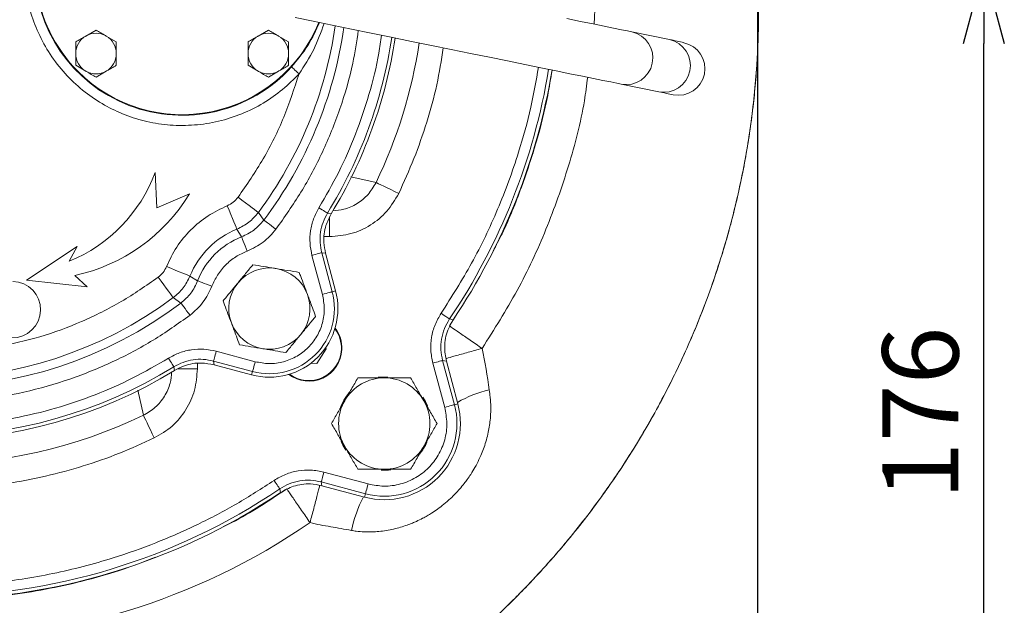
# Model space of a CAD drawing. Extents: x -528 to 3163, y 110 to 7339.
# Drawn here: x 1319 to 1513, y 4884 to 5000 of the extents above; entities that cross this region are included whole.
import ezdxf

# ---------------------------------------------------------------- set-up
doc = ezdxf.new("R2010")
doc.units = 0
doc.header["$LTSCALE"] = 10
doc.header["$MEASUREMENT"] = 0
doc.linetypes.add('PLNÁ', pattern=[0])
doc.layers.get('0').update_dxf_attribs({"color": 6, "linetype": 'PLNÁ'})
doc.layers.add('1', color=7, linetype='PLNÁ')
doc.layers.add('8', color=4, linetype='PLNÁ')
doc.styles.get("Standard").update_dxf_attribs({"font": 'simplex'})
doc.dimstyles.new('muj styl', dxfattribs={"dimtxt": 3.5, "dimasz": 3, "dimexe": 1, "dimexo": 0, "dimgap": 1.5, "dimtad": 1, "dimzin": 9, "dimtxsty": 'Standard', "dimblk": 'OPEN30', "dimcen": 0, "dimclrd": 4, "dimclre": 4, "dimclrt": 3, "dimaunit": 1, "dimadec": 0, "dimazin": 0, "dimtfac": 0.6, "dimtmove": 0, "dimatfit": 0, "dimldrblk": 'PRCLFILL', "dimfxl": 1, "dimtolj": 1, "dimarcsym": 0})

# ---------------------------------------------------------------- blocks, each defined once
blk = doc.blocks.new('_Open30')
at = {"color": 0, "linetype": 'ByBlock', "lineweight": -2}
for p, q in [((-1, 0.267949), (0, 0)), ((0, 0), (-1, -0.267949)), ((0, 0), (-1, 0))]:
    blk.add_line(p, q, dxfattribs=at)
blk = doc.blocks.new('*D141')
at = {"layer": '8', "color": 4, "linetype": 'Continuous', "lineweight": -2, "transparency": 16777216}
for p, q in [((1463.92, 5010.07), (1509.52, 5010.07)), ((1508.52, 4849.55), (1508.52, 4995.07)), ((1300.61, 4834.55), (1509.52, 4834.55))]:
    blk.add_line(p, q, dxfattribs=at)
at = {"layer": '8', "color": 4, "lineweight": -2, "transparency": 16777216, "xscale": 15, "yscale": 15, "zscale": 15}
for p, rotation in [((1508.52, 5010.07), 90), ((1508.52, 4834.55), 270)]:
    blk.add_blockref('_Open30', p, dxfattribs=dict(at, rotation=rotation))
at = {"layer": '8', "color": 3, "transparency": 16777216, "insert": (1496.02, 4922.31), "char_height": 15, "attachment_point": 5, "rotation": 90}
blk.add_mtext('\\A1;176', dxfattribs=at)
blk = doc.blocks.new('PRCLFILL')
at = {"ltscale": 20}
for p, q in [((-1, 0.167), (0, 0)), ((-1, -0.167), (-1, 0.167)), ((0, 0), (-1, -0.167))]:
    blk.add_line(p, q, dxfattribs=at)
at = {"color": 0, "ltscale": 20}
for p, q in [((-1, 0.146), (-0.873, 0.146)), ((-1, 0.096), (-0.573, 0.096)), ((-1, 0.046), (-0.273, 0.046)), ((-1, -0.004), (-0.027, -0.004)), ((-1, -0.054), (-0.327, -0.054)), ((-1, -0.104), (-0.627, -0.104)), ((-1, -0.154), (-0.927, -0.154))]:
    blk.add_line(p, q, dxfattribs=at)
blk = doc.blocks.new('*D142')
at = {"layer": '8', "color": 4, "linetype": 'Continuous', "lineweight": -2, "transparency": 16777216}
for p, q in [((1463.92, 5010.07), (1463.92, 4779.14)), ((1300.61, 4821.45), (1300.61, 4779.14)), ((1315.61, 4780.14), (1448.92, 4780.14))]:
    blk.add_line(p, q, dxfattribs=at)
at = {"layer": '8', "color": 4, "lineweight": -2, "transparency": 16777216, "xscale": 15, "yscale": 15, "zscale": 15, "rotation": 180}
blk.add_blockref('_Open30', (1300.61, 4780.14), dxfattribs=at)
at = {"layer": '8', "color": 4, "lineweight": -2, "transparency": 16777216, "xscale": 15, "yscale": 15, "zscale": 15}
blk.add_blockref('_Open30', (1463.92, 4780.14), dxfattribs=at)
at = {"layer": '8', "color": 3, "transparency": 16777216, "insert": (1382.26, 4792.64), "char_height": 15, "attachment_point": 5}
blk.add_mtext('\\A1;163', dxfattribs=at)
blk = doc.blocks.new('*D144')
at = {"layer": '8', "color": 4, "linetype": 'Continuous', "lineweight": -2, "transparency": 16777216}
for p, q in [((946.02, 5010.07), (946.02, 4703.34)), ((1463.92, 5010.07), (1463.92, 4703.34)), ((961.02, 4704.34), (1448.92, 4704.34))]:
    blk.add_line(p, q, dxfattribs=at)
at = {"layer": '8', "color": 4, "lineweight": -2, "transparency": 16777216, "xscale": 15, "yscale": 15, "zscale": 15, "rotation": 180}
blk.add_blockref('_Open30', (946.02, 4704.34), dxfattribs=at)
at = {"layer": '8', "color": 4, "lineweight": -2, "transparency": 16777216, "xscale": 15, "yscale": 15, "zscale": 15}
blk.add_blockref('_Open30', (1463.92, 4704.34), dxfattribs=at)
at = {"layer": '8', "color": 3, "transparency": 16777216, "insert": (1204.97, 4716.84), "char_height": 15, "attachment_point": 5}
blk.add_mtext('\\A1;518', dxfattribs=at)

msp = doc.modelspace()

# ---------------------------------------------------------------- linework, layer by layer
at = {"layer": '1', "color": 7, "linetype": 'Continuous', "lineweight": 15}
for p, q in [((1333.646, 4997.717), (1331.646, 4996.562)), ((1367.587, 4997.717), (1365.587, 4996.562)), ((1337.646, 4995.408), (1335.646, 4996.562)), ((1371.587, 4995.408), (1369.587, 4996.562)), ((1446.583, 4995.869), (1439.183, 4997.377)), ((1329.646, 4995.408), (1329.646, 4993.098)), ((1337.646, 4995.408), (1337.646, 4993.098)), ((1363.587, 4995.408), (1363.587, 4993.098)), ((1371.587, 4995.408), (1371.587, 4993.098)), ((1329.646, 4993.098), (1329.646, 4990.789)), ((1337.646, 4993.098), (1337.646, 4990.789)), ((1363.587, 4993.098), (1363.587, 4990.789)), ((1371.587, 4993.098), (1371.587, 4990.789)), ((1329.646, 4990.789), (1331.646, 4989.634)), ((1363.587, 4990.789), (1365.587, 4989.634)), ((1333.646, 4988.479), (1335.646, 4989.634)), ((1367.587, 4988.479), (1369.587, 4989.634)), ((1437.086, 4987.089), (1444.486, 4985.58)), ((1345.636, 4962.743), (1345.271, 4969.707)), ((1383.849, 4968.827), (1388.8, 4967.714)), ((1352.056, 4965.468), (1345.636, 4962.743)), ((1365.628, 4961.826), (1366.694, 4960.327)), ((1379.25, 4961.709), (1379.974, 4961.577)), ((1379.656, 4960.941), (1379.656, 4957.065)), ((1361.391, 4958.535), (1362.322, 4957.021)), ((1378.662, 4957.065), (1379.656, 4957.065)), ((1329.945, 4955.146), (1319.939, 4948.501)), ((1328.388, 4952.226), (1329.945, 4955.146)), ((1376.181, 4953.376), (1378.239, 4945.693)), ((1378.11, 4953.893), (1380.169, 4946.21)), ((1378.85, 4953.786), (1378.11, 4953.893)), ((1378.85, 4953.786), (1380.832, 4946.388)), ((1331.875, 4947.159), (1329.463, 4949.425)), ((1353.665, 4948.364), (1352.151, 4949.295)), ((1319.939, 4948.501), (1331.875, 4947.159)), ((1380.169, 4946.21), (1380.832, 4946.388)), ((1348.859, 4945.058), (1350.359, 4943.992)), ((1403.257, 4939.482), (1404.374, 4941.266)), ((1403.276, 4940.853), (1404.007, 4940.709)), ((1364.993, 4932.446), (1357.309, 4934.505)), ((1377.148, 4932.07), (1378.997, 4934.96)), ((1378.997, 4934.96), (1378.878, 4935.189)), ((1353.62, 4931.03), (1353.62, 4932.053)), ((1364.476, 4930.517), (1356.792, 4932.576)), ((1356.792, 4932.576), (1356.9, 4931.836)), ((1364.298, 4929.854), (1356.9, 4931.836)), ((1375.934, 4932.125), (1377.148, 4932.07)), ((1399.981, 4932.169), (1402.316, 4923.454)), ((1401.91, 4932.685), (1404.245, 4923.971)), ((1401.91, 4932.685), (1402.654, 4932.561)), ((1402.654, 4932.561), (1404.908, 4924.149)), ((1349.108, 4930.711), (1348.976, 4931.436)), ((1353.62, 4931.03), (1349.726, 4931.03)), ((1364.476, 4930.517), (1364.298, 4929.854)), ((1341.851, 4926.867), (1342.972, 4921.885)), ((1404.245, 4923.971), (1404.908, 4924.149)), ((1387.232, 4908.37), (1378.517, 4910.705)), ((1386.715, 4906.441), (1378, 4908.776)), ((1378, 4908.776), (1378.124, 4908.032)), ((1369.833, 4907.41), (1369.976, 4906.679)), ((1386.537, 4905.777), (1378.124, 4908.032)), ((1386.537, 4905.777), (1386.715, 4906.441))]:
    msp.add_line(p, q, dxfattribs=at)
for points in [[(1372.838, 5000.182), (1376.412, 4999.454), (1380.125, 4998.697), (1383.948, 4997.918), (1387.849, 4997.123), (1391.797, 4996.318), (1395.76, 4995.511), (1399.706, 4994.707), (1403.604, 4993.912), (1407.421, 4993.134), (1411.127, 4992.379), (1414.692, 4991.653), (1418.086, 4990.961), (1421.284, 4990.309), (1424.259, 4989.703), (1426.986, 4989.147), (1429.444, 4988.646), (1431.613, 4988.204), (1433.475, 4987.824), (1435.016, 4987.51), (1436.223, 4987.265), (1437.086, 4987.089)], [(1439.183, 4997.377), (1438.32, 4997.553), (1437.113, 4997.799), (1435.572, 4998.113), (1433.71, 4998.493), (1431.541, 4998.935), (1429.083, 4999.436), (1426.355, 4999.991)], [(1372.159, 4990.48), (1372.196, 4990.446), (1372.286, 4990.364), (1372.426, 4990.237), (1372.61, 4990.07), (1372.832, 4989.868), (1373.084, 4989.639), (1373.356, 4989.392), (1373.638, 4989.135)], [(1393.263, 4965.57), (1392.461, 4965.956), (1391.685, 4966.328), (1390.959, 4966.677), (1390.307, 4966.991), (1389.748, 4967.259), (1389.303, 4967.473), (1388.983, 4967.626), (1388.8, 4967.714)], [(1361.618, 4964.802), (1362.376, 4964.24), (1363.106, 4963.698), (1363.783, 4963.195), (1364.382, 4962.751), (1364.882, 4962.38), (1365.265, 4962.096), (1365.516, 4961.909), (1365.628, 4961.826)], [(1359.5, 4963.156), (1359.857, 4962.283), (1360.202, 4961.441), (1360.521, 4960.661), (1360.803, 4959.971), (1361.039, 4959.395), (1361.22, 4958.954), (1361.338, 4958.664), (1361.391, 4958.535)], [(1377.548, 4962.756), (1377.87, 4962.558), (1378.18, 4962.367), (1378.467, 4962.191), (1378.721, 4962.034), (1378.933, 4961.904), (1379.095, 4961.804), (1379.202, 4961.739), (1379.25, 4961.709)], [(1369.088, 4958.525), (1368.635, 4958.866), (1368.199, 4959.194), (1367.795, 4959.498), (1367.438, 4959.767), (1367.139, 4959.992), (1366.911, 4960.164), (1366.761, 4960.277), (1366.694, 4960.327)], [(1363.404, 4954.227), (1363.199, 4954.755), (1363.002, 4955.263), (1362.82, 4955.735), (1362.658, 4956.153), (1362.523, 4956.501), (1362.42, 4956.767), (1362.352, 4956.943), (1362.322, 4957.021)], [(1376.181, 4953.376), (1376.545, 4953.474), (1376.897, 4953.568), (1377.222, 4953.655), (1377.51, 4953.733), (1377.751, 4953.797), (1377.935, 4953.846), (1378.056, 4953.879), (1378.11, 4953.893)], [(1347.53, 4951.186), (1348.403, 4950.829), (1349.244, 4950.484), (1350.024, 4950.165), (1350.715, 4949.882), (1351.291, 4949.647), (1351.732, 4949.466), (1352.022, 4949.347), (1352.151, 4949.295)], [(1345.884, 4949.067), (1346.446, 4948.31), (1346.988, 4947.579), (1347.49, 4946.903), (1347.935, 4946.303), (1348.306, 4945.804), (1348.59, 4945.421), (1348.777, 4945.169), (1348.859, 4945.058)], [(1356.459, 4947.282), (1355.931, 4947.487), (1355.422, 4947.684), (1354.951, 4947.866), (1354.533, 4948.028), (1354.185, 4948.163), (1353.918, 4948.266), (1353.743, 4948.334), (1353.665, 4948.364)], [(1378.239, 4945.693), (1378.604, 4945.791), (1378.955, 4945.885), (1379.281, 4945.972), (1379.569, 4946.049), (1379.81, 4946.114), (1379.994, 4946.163), (1380.115, 4946.196), (1380.169, 4946.21)], [(1352.16, 4941.598), (1351.82, 4942.05), (1351.492, 4942.486), (1351.188, 4942.89), (1350.918, 4943.248), (1350.694, 4943.546), (1350.522, 4943.775), (1350.409, 4943.925), (1350.359, 4943.992)], [(1401.62, 4941.969), (1401.933, 4941.758), (1402.234, 4941.555), (1402.514, 4941.367), (1402.761, 4941.2), (1402.968, 4941.061), (1403.126, 4940.954), (1403.23, 4940.884), (1403.276, 4940.853)], [(1357.309, 4934.505), (1357.212, 4934.141), (1357.117, 4933.789), (1357.03, 4933.463), (1356.953, 4933.175), (1356.889, 4932.935), (1356.839, 4932.751), (1356.807, 4932.63), (1356.792, 4932.576)], [(1347.93, 4933.137), (1348.128, 4932.816), (1348.318, 4932.506), (1348.495, 4932.219), (1348.651, 4931.965), (1348.782, 4931.753), (1348.881, 4931.59), (1348.947, 4931.484), (1348.976, 4931.436)], [(1364.993, 4932.446), (1364.895, 4932.082), (1364.801, 4931.73), (1364.714, 4931.405), (1364.636, 4931.116), (1364.572, 4930.876), (1364.523, 4930.692), (1364.49, 4930.571), (1364.476, 4930.517)], [(1399.981, 4932.169), (1400.345, 4932.266), (1400.697, 4932.36), (1401.022, 4932.448), (1401.31, 4932.525), (1401.551, 4932.589), (1401.735, 4932.639), (1401.856, 4932.671), (1401.91, 4932.685)], [(1391.09, 4929.425), (1389.451, 4929.398), (1389.186, 4929.366)], [(1398.91, 4923.764), (1398.509, 4924.613), (1398.007, 4925.439)], [(1402.316, 4923.454), (1402.68, 4923.552), (1403.032, 4923.646), (1403.357, 4923.733), (1403.646, 4923.81), (1403.886, 4923.875), (1404.07, 4923.924), (1404.191, 4923.956), (1404.245, 4923.971)], [(1342.972, 4921.885), (1343.059, 4921.703), (1343.213, 4921.383), (1343.427, 4920.937), (1343.695, 4920.379), (1344.008, 4919.727), (1344.357, 4919.001), (1344.73, 4918.224), (1345.115, 4917.422)], [(1381.951, 4916.715), (1382.269, 4916.034), (1382.863, 4915.048)], [(1378.517, 4910.705), (1378.42, 4910.341), (1378.325, 4909.989), (1378.238, 4909.664), (1378.161, 4909.375), (1378.096, 4909.135), (1378.047, 4908.951), (1378.015, 4908.83), (1378, 4908.776)], [(1389.802, 4911.104), (1391.259, 4911.121), (1391.71, 4911.174)], [(1368.716, 4909.066), (1368.927, 4908.753), (1369.131, 4908.451), (1369.319, 4908.172), (1369.486, 4907.924), (1369.625, 4907.718), (1369.732, 4907.56), (1369.802, 4907.456), (1369.833, 4907.41)], [(1386.715, 4906.441), (1386.729, 4906.494), (1386.762, 4906.616), (1386.811, 4906.8), (1386.876, 4907.04), (1386.953, 4907.328), (1387.04, 4907.654), (1387.134, 4908.005), (1387.232, 4908.37)]]:
    msp.add_lwpolyline(points, dxfattribs=at)
for centre, radius, start, end in [((1350.617, 5010.069), 29.117, 42.28113, 317.71887), ((1350.617, 5010.069), 29, 358.91101, 225), ((1350.617, 5010.069), 29, 225, 338.05097), ((1300.617, 5010.069), 80.956, 323.42219, 351.83382), ((1300.617, 5010.069), 82.707, 323.02821, 351.76274), ((1333.646, 4993.098), 4, 120, 180), ((1333.646, 4993.098), 4, 60, 120), ((1333.646, 4993.098), 4, 0, 60), ((1367.587, 4993.098), 4, 120, 180), ((1367.587, 4993.098), 4, 60, 120), ((1367.587, 4993.098), 4, 0, 60), ((1300.617, 5010.069), 92.313, 328.40832, 351.42092), ((1300.617, 5010.069), 93, 328.57296, 351.39919), ((1438.071, 4992.246), 5.25, 259.18681, 77.77506), ((1445.471, 4990.738), 5.25, 259.18681, 77.77506), ((1300.617, 5010.069), 97.828, 334.34488, 351.25507), ((1448.355, 4990.117), 5.218, 258.61876, 78.38898), ((1333.646, 4993.098), 4, 180, 240), ((1333.646, 4993.098), 4, 300, 0), ((1367.587, 4993.098), 4, 180, 240), ((1367.587, 4993.098), 4, 300, 0), ((1300.617, 5010.069), 123.813, 326.01086, 350.67253), ((1300.617, 5010.069), 124.5, 326.14424, 350.66043), ((1333.646, 4993.098), 4, 240, 300), ((1367.587, 4993.098), 4, 240, 300), ((1317.1, 4980.021), 30, 292.10309, 339.89162), ((1322.151, 4983.652), 35, 282.05988, 328.69685), ((1367.792, 4942.894), 16.9, 112.25642, 157.74358), ((1367.792, 4942.894), 15.149, 111.16764, 158.83236), ((1367.792, 4942.894), 8, 80.50795, 140.50795), ((1367.792, 4942.894), 8, 20.50795, 80.50795), ((1317.163, 4942.698), 5.55, 268.71528, 88.71528), ((1367.792, 4942.894), 8, 140.50795, 200.50795), ((1367.792, 4942.894), 13.5, 255, 15), ((1367.792, 4942.894), 12.813, 255, 15), ((1367.792, 4942.894), 8, 320.50795, 20.50795), ((1300.617, 5010.069), 82.707, 233.02821, 306.97179), ((1300.617, 5010.069), 80.956, 233.42219, 306.57781), ((1367.792, 4942.894), 8, 200.50795, 260.50795), ((1367.792, 4942.894), 8, 260.50795, 320.50795), ((1375.57, 4935.115), 6.4, 357.39635, 36.71454), ((1375.57, 4935.115), 6.5, 357.39635, 37.3647), ((1375.57, 4935.115), 6.5, 232.6353, 357.39635), ((1375.57, 4935.115), 6.4, 233.28546, 357.39635), ((1284.34, 4909.303), 127.967, 7.89737, 11.60712), ((1300.617, 5010.069), 93, 238.57296, 301.42704), ((1300.617, 5010.069), 92.313, 238.40832, 301.59168), ((1390.419, 4920.266), 9, 90, 150), ((1390.419, 4920.266), 9, 30, 90), ((1390.419, 4920.266), 9.183, 138.53379, 161.27261), ((1415.925, 4905.281), 22.138, 102.60576, 120.07663), ((1390.419, 4920.266), 9, 150, 210), ((1390.419, 4920.266), 15, 255, 15), ((1390.419, 4920.266), 14.313, 255, 15), ((1390.419, 4920.266), 9, 330, 30), ((1300.617, 5010.069), 97.828, 244.34488, 295.65512), ((1390.419, 4920.266), 9.183, 318.89291, 336.42506), ((1390.419, 4920.266), 9, 210, 270), ((1390.419, 4920.266), 9, 270, 330), ((1300.617, 5010.069), 124.5, 236.14424, 303.85576), ((1300.617, 5010.069), 123.813, 236.01086, 303.98914), ((1412.899, 4892.587), 29.708, 153.50943, 167.09444), ((1300.71, 5010.371), 132.863, 235.52632, 304.41181)]:
    msp.add_arc(centre, radius, start, end, dxfattribs=at)
for points, knots in [([(1205.79, 5116.082), (1207.972, 5118.182), (1212.51, 5122.552), (1220.104, 5128.783), (1228.674, 5134.948), (1237.426, 5140.307), (1246.156, 5144.877), (1254.685, 5148.698), (1261.712, 5151.322), (1266.969, 5153.027), (1270.258, 5154.011), (1273.617, 5154.932), (1277.043, 5155.786), (1280.536, 5156.568), (1284.096, 5157.277), (1288.599, 5158.059), (1294.211, 5158.84), (1301.093, 5159.487), (1308.5, 5159.828), (1314.943, 5159.794), (1320.158, 5159.56), (1323.906, 5159.294), (1327.414, 5158.959), (1330.68, 5158.571), (1333.704, 5158.148), (1340.186, 5157.11), (1349.981, 5154.978), (1359.582, 5151.952), (1365.592, 5149.691), (1368.309, 5148.608), (1370.984, 5147.48), (1373.617, 5146.31), (1376.206, 5145.099), (1378.752, 5143.849), (1382.307, 5142.019), (1387.059, 5139.385), (1393.141, 5135.648), (1398.841, 5131.738), (1404.058, 5127.799), (1407.433, 5125.037), (1409.663, 5123.119), (1410.727, 5122.185), (1411.796, 5121.231), (1412.868, 5120.254), (1413.943, 5119.254), (1415.021, 5118.232), (1417.212, 5116.114), (1420.27, 5113.002), (1423.921, 5108.986), (1426.962, 5105.407), (1429.437, 5102.314), (1431.395, 5099.751), (1432.872, 5097.747), (1434.189, 5095.911), (1435.564, 5093.939), (1437.141, 5091.596), (1438.78, 5089.063), (1440.416, 5086.426), (1442.046, 5083.683), (1443.664, 5080.833), (1445.857, 5076.781), (1448.645, 5071.208), (1451.945, 5063.758), (1454.452, 5057.181), (1456.254, 5051.823), (1457.438, 5048.004), (1458.567, 5044.011), (1459.63, 5039.844), (1460.615, 5035.502), (1461.832, 5029.35), (1463.044, 5021.407), (1463.934, 5011.734), (1464.177, 5004.251), (1464.144, 4999.028), (1464.07, 4996.079), (1463.951, 4993.259), (1463.791, 4990.569), (1463.597, 4988.01), (1463.376, 4985.582), (1462.843, 4980.534), (1461.746, 4972.996), (1459.678, 4963.16), (1457.139, 4953.887), (1454.21, 4945.192), (1450.595, 4936.13), (1446.087, 4926.582), (1440.424, 4916.486), (1433.938, 4906.643), (1427.893, 4898.779), (1422.697, 4892.737), (1419.071, 4888.819), (1415.179, 4884.852), (1411.114, 4880.953), (1406.461, 4876.805), (1401.923, 4873.031), (1397.478, 4869.576), (1393.038, 4866.343), (1388.282, 4863.099), (1383.118, 4859.828), (1379.16, 4857.52), (1376.763, 4856.188), (1375.967, 4855.752), (1375.158, 4855.313), (1374.336, 4854.873), (1373.501, 4854.432), (1372.253, 4853.781), (1370.264, 4852.767), (1367.192, 4851.264), (1364.16, 4849.865), (1361.46, 4848.681), (1359.391, 4847.803), (1357.152, 4846.888), (1354.742, 4845.943), (1352.157, 4844.975), (1347.608, 4843.355), (1341.223, 4841.319), (1333.134, 4839.169), (1325.373, 4837.489), (1317.972, 4836.225), (1310.955, 4835.324), (1303.835, 4834.692), (1296.135, 4834.326), (1287.38, 4834.322), (1277.608, 4834.833), (1266.857, 4836.032), (1255.8, 4837.994), (1245.143, 4840.611), (1235.541, 4843.59), (1228.524, 4846.195), (1223.729, 4848.17), (1220.831, 4849.427), (1218.091, 4850.673), (1215.507, 4851.901), (1213.077, 4853.103), (1208.025, 4855.698), (1200.445, 4859.988), (1190.611, 4866.48), (1181.187, 4873.583), (1175.332, 4878.835), (1172.403, 4881.461)], [0, 0, 0, 0, 9.0853085, 18.901756, 29.4534302, 40.7468389, 49.6687355, 59.0108264, 68.7774736, 72.16314, 75.5974871, 79.080564, 82.612555, 86.1936978, 89.8242586, 93.5044813, 99.9097922, 106.8222114, 114.2443985, 122.1555634, 126.1486212, 129.9082344, 133.4334833, 136.7237434, 139.7784769, 142.5971709, 156.4227796, 169.8177272, 172.7658989, 175.6920752, 178.5962019, 181.4781647, 184.3378217, 187.1750168, 189.9897256, 196.3379493, 203.4754294, 211.4048994, 217.0739091, 223.0898343, 224.488207, 225.9041052, 227.3375437, 228.7885458, 230.2571035, 231.7432435, 233.2469721, 239.4031426, 244.8323253, 249.5327346, 253.4973276, 256.7190633, 259.2107823, 260.9717292, 263.4973149, 266.4284695, 269.4463659, 272.5509944, 275.7425072, 279.0210713, 282.3869078, 289.5679174, 297.7154675, 306.8325719, 310.6810798, 314.6804075, 318.8309055, 323.1328263, 327.5862881, 332.1915686, 341.9517709, 351.6837948, 361.3284801, 364.407438, 367.3588054, 370.1824129, 372.878082, 375.4456247, 377.8848476, 380.1955582, 390.6790462, 400.7285106, 410.342184, 419.5166696, 428.2502359, 439.6100798, 451.1810519, 462.9631266, 474.9561231, 480.9215051, 486.8756766, 490.9739264, 497.6003669, 503.7754632, 509.6787498, 515.3100806, 520.6691187, 526.1603318, 532.5845115, 539.0116129, 539.907071, 540.8150042, 541.7354087, 542.6682967, 543.6136623, 544.5715289, 546.8923424, 550.3128578, 554.8345828, 556.9127097, 559.1612359, 561.5803323, 564.1702006, 566.9310429, 569.8631133, 578.66311, 587.0344468, 594.9752585, 602.4846728, 609.5615015, 616.2039434, 623.9327892, 632.6869561, 642.4702979, 653.2848511, 665.134478, 676.1446654, 686.1977448, 695.2907648, 698.5998872, 701.7600251, 704.7709645, 707.6326441, 710.3449625, 712.9078466, 724.6779187, 736.4606421, 748.2538805, 760.0561235, 760.0561235, 760.0561235, 760.0561235]), ([(1172.41, 4881.468), (1175.501, 4878.702), (1181.682, 4873.171), (1191.667, 4865.736), (1202.106, 4858.979), (1213, 4852.994), (1224.281, 4847.801), (1235.889, 4843.423), (1247.763, 4839.877), (1259.841, 4837.178), (1272.061, 4835.346), (1284.36, 4834.378), (1296.674, 4834.273), (1308.941, 4835.027), (1321.101, 4836.64), (1333.095, 4839.092), (1344.868, 4842.364), (1356.364, 4846.438), (1367.528, 4851.296), (1378.311, 4856.906), (1388.664, 4863.236), (1398.541, 4870.253), (1407.894, 4877.927), (1416.691, 4886.215), (1424.89, 4895.095), (1432.416, 4904.55), (1439.21, 4914.532), (1445.241, 4924.969), (1450.483, 4935.804), (1454.91, 4946.975), (1458.494, 4958.424), (1461.225, 4970.084), (1463.097, 4981.891), (1464.103, 4993.782), (1464.235, 5005.691), (1463.502, 5017.555), (1461.917, 5029.311), (1459.492, 5040.9), (1456.237, 5052.259), (1452.178, 5063.332), (1447.346, 5074.065), (1441.767, 5084.403), (1435.473, 5094.3), (1428.49, 5103.718), (1420.815, 5112.58), (1412.473, 5120.806), (1403.53, 5128.342), (1394.044, 5135.143), (1384.082, 5141.176), (1373.706, 5146.41), (1362.979, 5150.81), (1351.972, 5154.357), (1340.754, 5157.043), (1329.395, 5158.857), (1317.964, 5159.788), (1306.529, 5159.841), (1295.16, 5159.03), (1283.919, 5157.366), (1272.873, 5154.859), (1262.081, 5151.535), (1251.599, 5147.424), (1241.484, 5142.554), (1231.787, 5136.957), (1222.572, 5130.656), (1213.83, 5123.749), (1208.471, 5118.629), (1205.795, 5116.073)], [0, 0, 0, 0, 12.4495903, 24.8947878, 37.3336569, 49.76407, 62.1839429, 74.591642, 86.9852539, 99.3623829, 111.7205271, 124.0582266, 136.3740889, 148.6659878, 160.9325296, 173.1751541, 185.3950749, 197.5927517, 209.7686152, 221.924035, 234.0600713, 246.1771299, 258.2755617, 270.3565129, 282.4408585, 294.5357362, 306.6083407, 318.6628529, 330.699194, 342.7161572, 354.7126183, 366.6884133, 378.6434147, 390.5766036, 402.486581, 414.3729121, 426.2362109, 438.0761901, 449.8924728, 461.6857776, 473.4568633, 485.205569, 496.9286816, 508.6436542, 520.3792106, 532.0939051, 543.7874653, 555.4578684, 567.1043328, 578.7249885, 590.3177112, 601.8814685, 613.4157, 624.9184569, 636.3871182, 647.8202385, 659.2184451, 670.5809471, 681.906692, 693.1975305, 704.4556323, 715.6816942, 726.8760744, 738.0406252, 749.1765153, 760.2834588, 760.2834588, 760.2834588, 760.2834588]), ([(1431.747, 4998.893), (1431.967, 5002.629), (1432.445, 5010.738), (1431.576, 5023.229), (1429.484, 5036.226), (1426.067, 5048.955), (1421.4, 5061.258), (1415.603, 5073.069), (1410.787, 5080.375), (1408.373, 5084.038)], [0, 0, 0, 0, 11.2371285, 24.3893691, 37.5204517, 50.7498904, 63.9113387, 77.012132, 90.1844691, 90.1844691, 90.1844691, 90.1844691]), ([(1373.638, 4989.135), (1372.585, 4988.07), (1370.443, 4985.904), (1366.62, 4983.255), (1362.378, 4981.127), (1357.797, 4979.666), (1353.049, 4978.925), (1348.299, 4978.921), (1343.709, 4979.615), (1339.356, 4980.946), (1335.239, 4982.89), (1331.376, 4985.464), (1327.865, 4988.663), (1324.85, 4992.406), (1322.446, 4996.568), (1320.729, 5000.997), (1319.721, 5005.528), (1319.393, 5010.069), (1319.721, 5014.609), (1320.729, 5019.14), (1322.446, 5023.569), (1324.85, 5027.732), (1327.865, 5031.474), (1331.376, 5034.673), (1335.239, 5037.248), (1339.356, 5039.191), (1343.709, 5040.523), (1348.299, 5041.217), (1353.049, 5041.213), (1357.797, 5040.472), (1362.378, 5039.011), (1366.62, 5036.882), (1370.443, 5034.234), (1372.585, 5032.067), (1373.638, 5031.002)], [0, 0, 0, 0, 4.5017401, 9.1590486, 13.9261734, 18.7501598, 23.5741479, 28.3412731, 32.9985821, 37.5003231, 42.0020593, 46.65937, 51.4264937, 56.250483, 61.0744711, 65.8415952, 70.4989067, 75.0006444, 79.5023821, 84.1596936, 88.9268176, 93.7508057, 98.574795, 103.3419187, 107.9992294, 112.5009656, 117.0027067, 121.6600156, 126.4271408, 131.251129, 136.0751154, 140.8422401, 145.4995487, 150.0012887, 150.0012887, 150.0012887, 150.0012887]), ([(1335.646, 4996.562), (1335.599, 4996.59), (1334.924, 4996.98), (1334.262, 4997.362), (1333.646, 4997.717)], [0, 0, 0, 0, 0.162086, 2.3094012, 2.3094012, 2.3094012, 2.3094012]), ([(1369.587, 4996.562), (1369.54, 4996.59), (1368.865, 4996.98), (1368.203, 4997.362), (1367.587, 4997.717)], [0, 0, 0, 0, 0.1620828, 2.309398, 2.309398, 2.309398, 2.309398]), ([(1369.088, 4958.525), (1370.78, 4960.919), (1374.201, 4965.757), (1378.397, 4973.712), (1381.825, 4982.221), (1384.205, 4990.252), (1384.983, 4995.497), (1385.301, 4997.642)], [0, 0, 0, 0, 8.8050337, 17.7919119, 26.9492842, 36.3570518, 42.8717441, 42.8717441, 42.8717441, 42.8717441]), ([(1372.159, 4990.48), (1373.319, 4991.875), (1375.55, 4994.558), (1376.96, 4997.697), (1377.637, 4999.204)], [0, 0, 0, 0, 5.406032, 10.3971484, 10.3971484, 10.3971484, 10.3971484]), ([(1378.578, 4999.013), (1377.954, 4997.289), (1376.696, 4993.815), (1374.662, 4990.703), (1373.638, 4989.135)], [0, 0, 0, 0, 5.5170304, 11.1180947, 11.1180947, 11.1180947, 11.1180947]), ([(1331.646, 4996.562), (1331.599, 4996.535), (1330.924, 4996.145), (1330.262, 4995.763), (1329.646, 4995.408)], [0, 0, 0, 0, 0.1620849, 2.3094012, 2.3094012, 2.3094012, 2.3094012]), ([(1365.587, 4996.562), (1365.54, 4996.535), (1364.865, 4996.145), (1364.203, 4995.763), (1363.587, 4995.408)], [0, 0, 0, 0, 0.1620833, 2.309398, 2.309398, 2.309398, 2.309398]), ([(1389.843, 4996.717), (1389.691, 4995.543), (1389.178, 4991.588), (1387.501, 4985.04), (1384.871, 4977.199), (1381.593, 4969.731), (1378.89, 4965.069), (1377.548, 4962.756)], [0, 0, 0, 0, 3.5525742, 11.9782347, 20.2404546, 28.3904717, 36.4202898, 36.4202898, 36.4202898, 36.4202898]), ([(1449.448, 4995.285), (1449, 4995.376), (1448.053, 4995.569), (1447.09, 4995.766), (1446.583, 4995.869)], [0, 0, 0, 0, 1.3859202, 2.9242735, 2.9242735, 2.9242735, 2.9242735]), ([(1393.263, 4965.57), (1394.3, 4967.847), (1396.383, 4972.422), (1398.845, 4979.588), (1400.902, 4986.847), (1401.649, 4991.802), (1402.015, 4994.236)], [0, 0, 0, 0, 7.507106, 15.0876998, 22.7376861, 30.1227588, 30.1227588, 30.1227588, 30.1227588]), ([(1335.646, 4989.634), (1335.694, 4989.662), (1336.369, 4990.051), (1337.031, 4990.434), (1337.646, 4990.789)], [0, 0, 0, 0, 0.162086, 2.3094012, 2.3094012, 2.3094012, 2.3094012]), ([(1369.587, 4989.634), (1369.635, 4989.662), (1370.31, 4990.051), (1370.972, 4990.434), (1371.587, 4990.789)], [0, 0, 0, 0, 0.1620892, 2.3094045, 2.3094045, 2.3094045, 2.3094045]), ([(1420.797, 4990.408), (1420.331, 4987.78), (1419.332, 4982.136), (1416.728, 4972.76), (1412.94, 4962.451), (1407.863, 4951.802), (1403.689, 4945.228), (1401.62, 4941.969)], [0, 0, 0, 0, 8.0159808, 17.2085152, 29.1847182, 40.9728335, 52.5593759, 52.5593759, 52.5593759, 52.5593759]), ([(1411.869, 4954.248), (1412.46, 4955.368), (1414.595, 4959.413), (1417.48, 4966.64), (1420.473, 4975.727), (1422.446, 4983.46), (1423.197, 4988.179), (1423.465, 4989.865)], [0, 0, 0, 0, 3.8004247, 13.7317215, 23.3085373, 32.5308802, 37.6543805, 37.6543805, 37.6543805, 37.6543805]), ([(1331.646, 4989.634), (1331.694, 4989.607), (1332.369, 4989.217), (1333.031, 4988.835), (1333.646, 4988.479)], [0, 0, 0, 0, 0.162086, 2.3094012, 2.3094012, 2.3094012, 2.3094012]), ([(1373.638, 4989.135), (1372.699, 4986.253), (1370.819, 4980.486), (1366.775, 4972.297), (1363.337, 4967.299), (1361.618, 4964.802)], [0, 0, 0, 0, 9.1066593, 18.2209376, 27.3278398, 27.3278398, 27.3278398, 27.3278398]), ([(1365.587, 4989.634), (1365.635, 4989.607), (1366.31, 4989.217), (1366.972, 4988.835), (1367.587, 4988.479)], [0, 0, 0, 0, 0.1620892, 2.3094045, 2.3094045, 2.3094045, 2.3094045]), ([(1409.691, 4935.05), (1412.07, 4938.809), (1416.826, 4946.323), (1422.476, 4958.419), (1426.856, 4970.929), (1429.525, 4980.99), (1430.284, 4986.888), (1430.483, 4988.434)], [0, 0, 0, 0, 13.3613946, 26.7013657, 39.9979801, 53.1795108, 57.8615452, 57.8615452, 57.8615452, 57.8615452]), ([(1444.486, 4985.58), (1444.993, 4985.477), (1445.956, 4985.281), (1446.903, 4985.088), (1447.352, 4984.997)], [0, 0, 0, 0, 1.5383537, 2.9242735, 2.9242735, 2.9242735, 2.9242735]), ([(1388.8, 4967.714), (1388.319, 4966.901), (1387.357, 4965.274), (1385.121, 4963.483), (1382.704, 4962.355), (1381.02, 4962.211), (1380.279, 4962.148)], [0, 0, 0, 0, 2.8444948, 5.6930385, 8.5545451, 10.8008526, 10.8008526, 10.8008526, 10.8008526]), ([(1361.618, 4964.802), (1361.323, 4964.456), (1360.729, 4963.763), (1359.911, 4963.359), (1359.5, 4963.156)], [0, 0, 0, 0, 1.3646608, 2.7385683, 2.7385683, 2.7385683, 2.7385683]), ([(1379.656, 4957.065), (1381.073, 4957.181), (1383.898, 4957.411), (1387.787, 4959.211), (1391.114, 4961.909), (1392.546, 4964.347), (1393.263, 4965.57)], [0, 0, 0, 0, 4.2861802, 8.5466034, 12.7962879, 17.0706469, 17.0706469, 17.0706469, 17.0706469]), ([(1359.5, 4963.156), (1358.203, 4962.538), (1355.583, 4961.288), (1352.22, 4958.465), (1349.397, 4955.103), (1348.148, 4952.483), (1347.53, 4951.186)], [0, 0, 0, 0, 4.3216662, 8.7298713, 13.1380765, 17.4597427, 17.4597427, 17.4597427, 17.4597427]), ([(1377.548, 4962.756), (1377.161, 4962.035), (1376.391, 4960.6), (1375.826, 4958.21), (1375.688, 4955.765), (1376.017, 4954.172), (1376.181, 4953.376)], [0, 0, 0, 0, 2.4611935, 4.8981432, 7.3480675, 9.7905494, 9.7905494, 9.7905494, 9.7905494]), ([(1365.628, 4961.826), (1365.037, 4961.135), (1363.849, 4959.748), (1362.212, 4958.94), (1361.391, 4958.535)], [0, 0, 0, 0, 2.7291601, 5.4768073, 5.4768073, 5.4768073, 5.4768073]), ([(1378.11, 4953.893), (1377.973, 4954.556), (1377.699, 4955.884), (1377.813, 4957.922), (1378.285, 4959.913), (1378.927, 4961.109), (1379.25, 4961.709)], [0, 0, 0, 0, 2.035544, 4.0771724, 6.107988, 8.1591229, 8.1591229, 8.1591229, 8.1591229]), ([(1378.85, 4953.786), (1378.709, 4954.494), (1378.351, 4956.3), (1378.69, 4959.059), (1379.587, 4960.818), (1379.974, 4961.578)], [0, 0, 0, 0, 2.1902514, 5.5862634, 8.1695712, 8.1695712, 8.1695712, 8.1695712]), ([(1362.322, 4957.021), (1363.166, 4957.419), (1364.855, 4958.215), (1366.081, 4959.623), (1366.694, 4960.327)], [0, 0, 0, 0, 2.8007467, 5.6014909, 5.6014909, 5.6014909, 5.6014909]), ([(1363.404, 4954.227), (1364.501, 4954.744), (1366.697, 4955.779), (1368.291, 4957.61), (1369.088, 4958.525)], [0, 0, 0, 0, 3.6408303, 7.2816579, 7.2816579, 7.2816579, 7.2816579]), ([(1356.459, 4947.282), (1356.806, 4948.042), (1357.508, 4949.578), (1359.143, 4951.543), (1361.108, 4953.178), (1362.644, 4953.88), (1363.404, 4954.227)], [0, 0, 0, 0, 2.5124304, 5.0801894, 7.6479484, 10.1603788, 10.1603788, 10.1603788, 10.1603788]), ([(1347.53, 4951.186), (1347.329, 4950.778), (1346.925, 4949.959), (1346.232, 4949.365), (1345.884, 4949.067)], [0, 0, 0, 0, 1.3646606, 2.7385694, 2.7385694, 2.7385694, 2.7385694]), ([(1364.556, 4951.546), (1364.079, 4950.967), (1363.116, 4949.799), (1362.121, 4948.591), (1361.618, 4947.981)], [0, 0, 0, 0, 2.2884184, 4.6187988, 4.6187988, 4.6187988, 4.6187988]), ([(1369.111, 4950.784), (1369.003, 4950.802), (1368.186, 4950.939), (1366.644, 4951.197), (1365.256, 4951.429), (1364.556, 4951.546)], [0, 0, 0, 0, 0.3237129, 2.4515802, 4.618806, 4.618806, 4.618806, 4.618806]), ([(1352.151, 4949.295), (1351.748, 4948.479), (1350.941, 4946.841), (1349.555, 4945.654), (1348.859, 4945.058)], [0, 0, 0, 0, 2.7291625, 5.4768104, 5.4768104, 5.4768104, 5.4768104]), ([(1373.667, 4950.022), (1372.927, 4950.146), (1371.434, 4950.396), (1369.89, 4950.654), (1369.111, 4950.784)], [0, 0, 0, 0, 2.2884182, 4.6187993, 4.6187993, 4.6187993, 4.6187993]), ([(1375.285, 4945.696), (1374.841, 4946.884), (1374.293, 4948.349), (1373.766, 4949.757), (1373.667, 4950.022)], [0, 0, 0, 0, 3.7472479, 4.6187989, 4.6187989, 4.6187989, 4.6187989]), ([(1345.884, 4949.067), (1343.501, 4947.417), (1338.719, 4944.106), (1330.874, 4940.235), (1322.685, 4937.159), (1316.999, 4935.935), (1314.166, 4935.324)], [0, 0, 0, 0, 8.7025077, 17.4626556, 26.2227986, 34.9253115, 34.9253115, 34.9253115, 34.9253115]), ([(1350.359, 4943.992), (1351.063, 4944.605), (1352.471, 4945.83), (1353.267, 4947.519), (1353.665, 4948.364)], [0, 0, 0, 0, 2.8007442, 5.6014909, 5.6014909, 5.6014909, 5.6014909]), ([(1352.16, 4941.598), (1353.076, 4942.395), (1354.906, 4943.989), (1355.941, 4946.184), (1356.459, 4947.282)], [0, 0, 0, 0, 3.6408276, 7.2816579, 7.2816579, 7.2816579, 7.2816579]), ([(1361.618, 4947.981), (1361.549, 4947.897), (1361.021, 4947.257), (1360.027, 4946.051), (1359.132, 4944.965), (1358.681, 4944.417)], [0, 0, 0, 0, 0.3237108, 2.4515768, 4.618804, 4.618804, 4.618804, 4.618804]), ([(1378.239, 4945.693), (1378.412, 4944.779), (1378.764, 4942.92), (1378.355, 4940.059), (1377.26, 4937.409), (1375.524, 4935.161), (1373.277, 4933.426), (1370.627, 4932.331), (1367.766, 4931.921), (1365.906, 4932.273), (1364.993, 4932.446)], [0, 0, 0, 0, 2.8054269, 5.7098177, 8.6142119, 11.4196318, 14.2250516, 17.1294458, 20.0338366, 22.8392635, 22.8392635, 22.8392635, 22.8392635]), ([(1376.903, 4941.37), (1376.484, 4942.492), (1375.95, 4943.919), (1375.402, 4945.383), (1375.285, 4945.696)], [0, 0, 0, 0, 3.6286395, 4.6188058, 4.6188058, 4.6188058, 4.6188058]), ([(1358.681, 4944.417), (1358.78, 4944.151), (1359.307, 4942.743), (1359.855, 4941.279), (1360.299, 4940.091)], [0, 0, 0, 0, 0.8715464, 4.6187989, 4.6187989, 4.6187989, 4.6187989]), ([(1249.073, 4941.598), (1251.467, 4939.905), (1256.304, 4936.483), (1264.261, 4932.295), (1272.766, 4928.838), (1281.763, 4926.288), (1291.11, 4924.717), (1300.617, 4924.19), (1310.124, 4924.717), (1319.47, 4926.288), (1328.467, 4928.838), (1336.973, 4932.295), (1344.929, 4936.483), (1349.766, 4939.905), (1352.16, 4941.598)], [0, 0, 0, 0, 8.8056665, 17.7931906, 26.9512211, 36.3596649, 45.8409332, 55.3804958, 64.9195839, 74.4008579, 83.8097706, 92.9673436, 101.955103, 110.7609932, 110.7609932, 110.7609932, 110.7609932]), ([(1373.966, 4937.806), (1374.035, 4937.89), (1374.563, 4938.53), (1375.557, 4939.737), (1376.452, 4940.822), (1376.903, 4941.37)], [0, 0, 0, 0, 0.3237085, 2.4515771, 4.6187988, 4.6187988, 4.6187988, 4.6187988]), ([(1401.62, 4941.969), (1401.186, 4941.229), (1400.321, 4939.753), (1399.668, 4937.258), (1399.474, 4934.687), (1399.811, 4933.01), (1399.981, 4932.169)], [0, 0, 0, 0, 2.5810232, 5.147661, 7.7142954, 10.2953163, 10.2953163, 10.2953163, 10.2953163]), ([(1360.299, 4940.091), (1360.416, 4939.777), (1360.964, 4938.314), (1361.498, 4936.886), (1361.917, 4935.765)], [0, 0, 0, 0, 0.9901663, 4.6188058, 4.6188058, 4.6188058, 4.6188058]), ([(1403.276, 4940.853), (1402.913, 4940.234), (1402.19, 4939.002), (1401.646, 4936.921), (1401.487, 4934.781), (1401.769, 4933.385), (1401.91, 4932.685)], [0, 0, 0, 0, 2.1582801, 4.297641, 6.433598, 8.5805959, 8.5805959, 8.5805959, 8.5805959]), ([(1404.007, 4940.709), (1403.627, 4940.046), (1402.689, 4938.412), (1402.123, 4935.541), (1402.487, 4933.499), (1402.654, 4932.561)], [0, 0, 0, 0, 2.3210127, 5.7195738, 8.6015325, 8.6015325, 8.6015325, 8.6015325]), ([(1403.257, 4939.482), (1403.369, 4939.404), (1403.604, 4939.241), (1405.1, 4938.209), (1407.233, 4936.74), (1408.892, 4935.599), (1409.691, 4935.05)], [0, 0, 0, 0, 1.8817083, 3.9065805, 5.9314502, 7.813161, 7.813161, 7.813161, 7.813161]), ([(1371.028, 4934.242), (1371.505, 4934.82), (1372.468, 4935.989), (1373.464, 4937.197), (1373.966, 4937.806)], [0, 0, 0, 0, 2.2884258, 4.6188035, 4.6188035, 4.6188035, 4.6188035]), ([(1361.917, 4935.765), (1362.657, 4935.641), (1364.15, 4935.392), (1365.694, 4935.133), (1366.473, 4935.003)], [0, 0, 0, 0, 2.2884212, 4.6188023, 4.6188023, 4.6188023, 4.6188023]), ([(1357.309, 4934.505), (1356.508, 4934.67), (1354.913, 4934.999), (1352.461, 4934.858), (1350.078, 4934.292), (1348.645, 4933.522), (1347.93, 4933.137)], [0, 0, 0, 0, 2.4611927, 4.8981428, 7.3480663, 9.7905492, 9.7905492, 9.7905492, 9.7905492]), ([(1366.473, 4935.003), (1366.581, 4934.985), (1367.398, 4934.848), (1368.94, 4934.591), (1370.328, 4934.359), (1371.028, 4934.242)], [0, 0, 0, 0, 0.3237123, 2.4515729, 4.6187987, 4.6187987, 4.6187987, 4.6187987]), ([(1409.691, 4935.05), (1408.746, 4934.794), (1406.785, 4934.263), (1404.326, 4933.571), (1402.855, 4933.144), (1402.631, 4933.062), (1402.596, 4933.049)], [0, 0, 0, 0, 2.196136, 4.5610875, 6.926038, 7.3723751, 7.3723751, 7.3723751, 7.3723751]), ([(1347.93, 4933.137), (1345.617, 4931.795), (1340.955, 4929.091), (1333.486, 4925.822), (1325.65, 4923.156), (1317.491, 4921.21), (1309.106, 4920.019), (1300.617, 4919.62), (1292.128, 4920.019), (1283.743, 4921.21), (1275.584, 4923.156), (1267.748, 4925.822), (1260.279, 4929.09), (1255.617, 4931.795), (1253.304, 4933.137)], [0, 0, 0, 0, 8.0296906, 16.1795795, 24.4423894, 32.8677004, 41.3398758, 49.8495574, 58.3587896, 66.8309491, 75.2567253, 83.5190585, 91.6691876, 99.6991159, 99.6991159, 99.6991159, 99.6991159]), ([(1348.976, 4931.436), (1349.572, 4931.757), (1350.766, 4932.399), (1352.752, 4932.871), (1354.795, 4932.988), (1356.124, 4932.714), (1356.792, 4932.576)], [0, 0, 0, 0, 2.0355411, 4.0771694, 6.1079855, 8.1591193, 8.1591193, 8.1591193, 8.1591193]), ([(1349.108, 4930.711), (1349.748, 4931.046), (1351.379, 4931.9), (1354.121, 4932.355), (1356.061, 4931.993), (1356.9, 4931.836)], [0, 0, 0, 0, 2.1903104, 5.5863232, 8.1695706, 8.1695706, 8.1695706, 8.1695706]), ([(1348.539, 4930.41), (1348.476, 4929.672), (1348.333, 4927.992), (1347.209, 4925.575), (1345.419, 4923.334), (1343.788, 4922.369), (1342.972, 4921.885)], [0, 0, 0, 0, 2.2380437, 5.0966159, 7.9476846, 10.8038681, 10.8038681, 10.8038681, 10.8038681]), ([(1345.115, 4917.422), (1346.341, 4918.143), (1348.784, 4919.58), (1351.482, 4922.911), (1353.278, 4926.797), (1353.506, 4929.616), (1353.62, 4931.03)], [0, 0, 0, 0, 4.2856261, 8.544751, 12.7938218, 17.0704756, 17.0704756, 17.0704756, 17.0704756]), ([(1385.223, 4929.266), (1384.801, 4928.535), (1383.95, 4927.06), (1383.069, 4925.536), (1382.625, 4924.766)], [0, 0, 0, 0, 2.5744776, 5.1961543, 5.1961543, 5.1961543, 5.1961543]), ([(1390.419, 4929.266), (1390.032, 4929.266), (1388.274, 4929.266), (1386.56, 4929.266), (1385.223, 4929.266)], [0, 0, 0, 0, 1.1450478, 5.1961541, 5.1961541, 5.1961541, 5.1961541]), ([(1395.616, 4929.266), (1395.283, 4929.266), (1393.592, 4929.266), (1391.833, 4929.266), (1390.419, 4929.266)], [0, 0, 0, 0, 1.0202801, 5.1961541, 5.1961541, 5.1961541, 5.1961541]), ([(1398.214, 4924.766), (1398.152, 4924.873), (1397.686, 4925.681), (1396.806, 4927.204), (1396.015, 4928.575), (1395.616, 4929.266)], [0, 0, 0, 0, 0.3641956, 2.75804, 5.1961506, 5.1961506, 5.1961506, 5.1961506]), ([(1383.942, 4899.222), (1384.265, 4899.17), (1385.084, 4899.039), (1386.459, 4898.927), (1387.948, 4898.915), (1389.912, 4899.042), (1392.234, 4899.424), (1394.426, 4900.072), (1395.899, 4900.643), (1396.911, 4901.08), (1397.872, 4901.552), (1398.871, 4902.101), (1399.862, 4902.701), (1400.969, 4903.448), (1402.214, 4904.397), (1403.374, 4905.407), (1404.403, 4906.418), (1405.307, 4907.402), (1406.09, 4908.35), (1406.813, 4909.317), (1407.533, 4910.371), (1408.315, 4911.663), (1409.013, 4913.008), (1409.603, 4914.331), (1410.284, 4916.107), (1410.94, 4918.448), (1411.278, 4920.685), (1411.381, 4922.23), (1411.405, 4923.159), (1411.392, 4923.98), (1411.352, 4924.758), (1411.276, 4925.691), (1411.164, 4926.422), (1411.094, 4926.885)], [0, 0, 0, 0, 0.9809819, 2.488302, 4.1403937, 5.460542, 8.4139706, 11.2147422, 12.3325891, 13.1654587, 14.5291975, 15.5474118, 16.5866773, 17.9996151, 19.5438501, 21.2672363, 22.5908396, 23.849941, 25.2533259, 26.2592271, 27.4574393, 29.0669597, 30.7718597, 31.9924865, 33.4087806, 36.4810193, 39.286031, 40.2107463, 41.1506327, 42.0873542, 42.6829354, 43.4972795, 44.9068445, 44.9068445, 44.9068445, 44.9068445]), ([(1382.625, 4924.766), (1382.564, 4924.66), (1382.097, 4923.852), (1381.218, 4922.329), (1380.426, 4920.958), (1380.027, 4920.266)], [0, 0, 0, 0, 0.3641956, 2.7580338, 5.1961543, 5.1961543, 5.1961543, 5.1961543]), ([(1400.812, 4920.266), (1400.39, 4920.997), (1399.538, 4922.472), (1398.658, 4923.997), (1398.214, 4924.766)], [0, 0, 0, 0, 2.5744776, 5.1961543, 5.1961543, 5.1961543, 5.1961543]), ([(1402.316, 4923.454), (1402.513, 4922.413), (1402.914, 4920.296), (1402.447, 4917.038), (1401.201, 4914.021), (1399.224, 4911.462), (1396.665, 4909.485), (1393.648, 4908.238), (1390.39, 4907.772), (1388.272, 4908.173), (1387.232, 4908.37)], [0, 0, 0, 0, 3.1944919, 6.5016755, 9.8088544, 13.0033481, 16.1978419, 19.5050208, 22.8122044, 26.0066963, 26.0066963, 26.0066963, 26.0066963]), ([(1380.027, 4920.266), (1380.449, 4919.535), (1381.301, 4918.06), (1382.181, 4916.536), (1382.625, 4915.766)], [0, 0, 0, 0, 2.5744713, 5.1961543, 5.1961543, 5.1961543, 5.1961543]), ([(1398.214, 4915.766), (1398.275, 4915.873), (1398.742, 4916.681), (1399.621, 4918.204), (1400.412, 4919.575), (1400.812, 4920.266)], [0, 0, 0, 0, 0.3642056, 2.7580401, 5.1961543, 5.1961543, 5.1961543, 5.1961543]), ([(1256.118, 4917.422), (1258.395, 4916.387), (1262.97, 4914.307), (1270.133, 4911.823), (1278.768, 4909.48), (1288.953, 4907.733), (1299.319, 4907.142), (1308.401, 4907.486), (1316.124, 4908.368), (1323.711, 4909.818), (1331.1, 4911.823), (1338.263, 4914.307), (1342.839, 4916.387), (1345.115, 4917.422)], [0, 0, 0, 0, 7.5079584, 15.089413, 22.7402679, 34.3615204, 46.0578473, 53.8565703, 61.6332729, 69.382382, 77.0327826, 84.6144652, 92.1226504, 92.1226504, 92.1226504, 92.1226504]), ([(1382.625, 4915.766), (1382.687, 4915.66), (1383.153, 4914.852), (1384.032, 4913.329), (1384.824, 4911.958), (1385.223, 4911.266)], [0, 0, 0, 0, 0.3641956, 2.7580337, 5.1961478, 5.1961478, 5.1961478, 5.1961478]), ([(1395.616, 4911.266), (1396.038, 4911.997), (1396.889, 4913.472), (1397.769, 4914.997), (1398.214, 4915.766)], [0, 0, 0, 0, 2.5744676, 5.1961441, 5.1961441, 5.1961441, 5.1961441]), ([(1378.517, 4910.705), (1377.676, 4910.874), (1375.998, 4911.212), (1373.427, 4911.018), (1370.933, 4910.365), (1369.457, 4909.5), (1368.716, 4909.066)], [0, 0, 0, 0, 2.5810282, 5.1476626, 7.714293, 10.2953162, 10.2953162, 10.2953162, 10.2953162]), ([(1385.223, 4911.266), (1386.56, 4911.266), (1388.274, 4911.266), (1390.032, 4911.266), (1390.419, 4911.266)], [0, 0, 0, 0, 4.0511063, 5.1961541, 5.1961541, 5.1961541, 5.1961541]), ([(1390.419, 4911.266), (1391.833, 4911.266), (1393.592, 4911.266), (1395.283, 4911.266), (1395.616, 4911.266)], [0, 0, 0, 0, 4.175874, 5.1961541, 5.1961541, 5.1961541, 5.1961541]), ([(1368.716, 4909.066), (1366.283, 4907.497), (1361.417, 4904.359), (1353.629, 4900.283), (1345.5, 4896.701), (1336.005, 4893.345), (1325.167, 4890.541), (1312.98, 4888.671), (1301.647, 4888.096), (1291.328, 4888.488), (1282.127, 4889.546), (1273.069, 4891.29), (1263.306, 4893.944), (1253, 4897.75), (1242.35, 4902.822), (1235.776, 4906.997), (1232.517, 4909.066)], [0, 0, 0, 0, 8.6925365, 17.3847958, 26.3699281, 35.3555887, 47.6064085, 59.9365389, 72.3301502, 81.6286703, 90.9277355, 100.1193983, 109.3115975, 121.2873637, 133.0750491, 144.6611689, 144.6611689, 144.6611689, 144.6611689]), ([(1378, 4908.776), (1377.297, 4908.918), (1375.896, 4909.2), (1373.752, 4909.038), (1371.676, 4908.492), (1370.448, 4907.771), (1369.833, 4907.41)], [0, 0, 0, 0, 2.1582896, 4.2976462, 6.4336065, 8.5805992, 8.5805992, 8.5805992, 8.5805992]), ([(1378.124, 4908.032), (1377.374, 4908.177), (1375.524, 4908.537), (1372.624, 4908.144), (1370.809, 4907.14), (1369.976, 4906.679)], [0, 0, 0, 0, 2.3209667, 5.7195294, 8.6015335, 8.6015335, 8.6015335, 8.6015335]), ([(1230.031, 4907.431), (1231.695, 4906.32), (1235.294, 4903.919), (1241.338, 4900.432), (1248.433, 4896.852), (1255.858, 4893.726), (1263.431, 4891.101), (1270.977, 4888.989), (1277.387, 4887.636), (1282.432, 4886.819), (1285.922, 4886.353), (1289.508, 4885.979), (1293.186, 4885.704), (1296.941, 4885.535), (1301.918, 4885.464), (1308.097, 4885.652), (1315.447, 4886.313), (1322.779, 4887.409), (1330.058, 4888.966), (1337.647, 4890.984), (1342.653, 4892.914), (1345.333, 4893.947)], [0, 0, 0, 0, 6.0054593, 12.9821076, 20.9298388, 29.8485349, 37.1417351, 44.976331, 53.3522885, 56.7915477, 60.3143967, 63.9208348, 67.6108624, 71.3844787, 75.2025178, 82.549452, 89.9292948, 97.3420422, 104.7876954, 112.2662497, 120.8810003, 120.8810003, 120.8810003, 120.8810003]), ([(1358.777, 4899.998), (1359.312, 4900.252), (1363.676, 4902.325), (1367.686, 4905.044), (1371.203, 4907.429)], [0, 0, 0, 0, 1.7813714, 14.5182422, 14.5182422, 14.5182422, 14.5182422]), ([(1375.796, 4900.759), (1375.232, 4901.579), (1374.366, 4902.839), (1373.314, 4904.366), (1372.586, 4905.424), (1371.991, 4906.288), (1371.404, 4907.14), (1371.283, 4907.315), (1371.203, 4907.429)], [0, 0, 0, 0, 1.941508, 2.9844507, 4.0488523, 5.113257, 6.1562015, 8.0977019, 8.0977019, 8.0977019, 8.0977019]), ([(1377.7, 4908.094), (1377.691, 4908.051), (1377.663, 4907.914), (1377.484, 4907.202), (1377.233, 4906.215), (1376.911, 4904.973), (1376.444, 4903.19), (1376.051, 4901.718), (1375.796, 4900.759)], [0, 0, 0, 0, 0.5657011, 1.7536173, 2.9658051, 4.1779886, 5.3659107, 7.5783253, 7.5783253, 7.5783253, 7.5783253]), ([(1375.796, 4900.759), (1376.469, 4900.595), (1377.813, 4900.265), (1379.87, 4899.961), (1381.908, 4899.581), (1383.265, 4899.341), (1383.942, 4899.222)], [0, 0, 0, 0, 2.0751728, 4.1478887, 6.227863, 8.2943234, 8.2943234, 8.2943234, 8.2943234])]:
    msp.add_open_spline(points, degree=3, knots=knots, dxfattribs=at)

# ---------------------------------------------------------------- dimensions: what is measured, and where the dimension line sits
at = {"layer": '8'}
for base, p1, picture, middle in [((1463.921, 4704.338), (946.017, 5010.069), '*D144', (1204.969, 4716.838)), ((1463.921, 4780.135), (1300.605, 4821.453), '*D142', (1382.263, 4792.635))]:
    dim = msp.add_linear_dim(base=base, p1=p1, p2=(1463.921, 5010.069), dimstyle='muj styl', override={"dimtxt": 15, "dimasz": 15, "dimgap": 5, "dimdec": 0, "dimarcsym": 1}, dxfattribs=at)
    dim.commit()
    dim.dimension.update_dxf_attribs({"geometry": picture, "text_midpoint": middle})
dim = msp.add_linear_dim(base=(1508.523, 5010.069), p1=(1300.605, 4834.554), p2=(1463.921, 5010.069), angle=90, dimstyle='muj styl', override={"dimtxt": 15, "dimasz": 15, "dimgap": 5, "dimdec": 0, "dimarcsym": 1}, dxfattribs=at)
dim.commit()
dim.dimension.update_dxf_attribs({"geometry": '*D141', "text_midpoint": (1496.023, 4922.311)})

doc.saveas('drawing.dxf')
